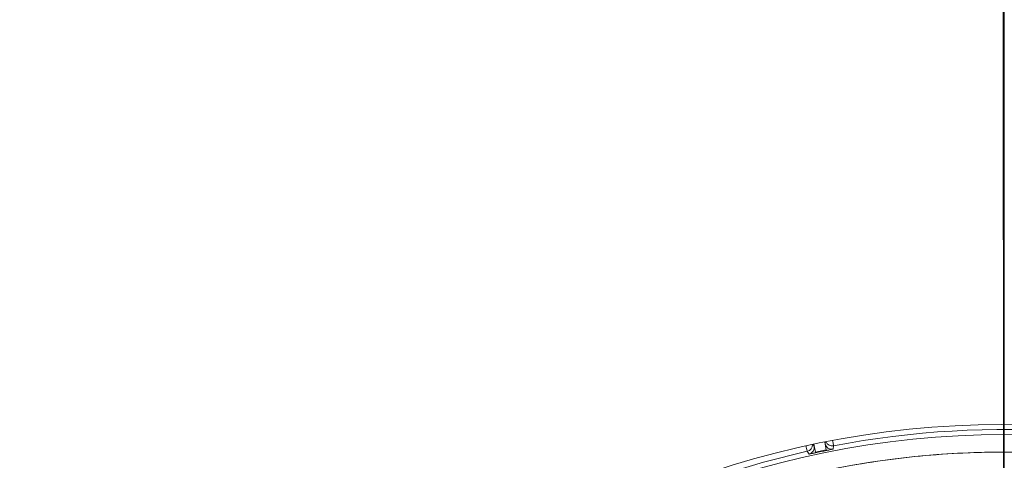
# Model space of a CAD drawing. Units: inches. Extents: x 3 to 207, y 0 to 132.
# Drawn here: x 82 to 87, y 116 to 119 of the extents above; entities that cross this region are included whole.
import ezdxf

# ---------------------------------------------------------------- set-up
doc = ezdxf.new("R2010")
doc.units = ezdxf.units.IN
doc.header["$MEASUREMENT"] = 0
doc.layers.add('TEXT', color=7, linetype='Continuous')
doc.styles.add('SLDTEXTSTYLE0', font='TXT', dxfattribs={"width": 0.75})
doc.dimstyles.new('SLDDIMSTYLE2', dxfattribs={"dimtxt": 1.25, "dimasz": 1.25, "dimexe": 0, "dimexo": 0.0625, "dimgap": 0.3125, "dimtad": 0, "dimrnd": 1e-09, "dimzin": 12, "dimdsep": 46, "dimlunit": 5, "dimtxsty": 'SLDTEXTSTYLE0', "dimsah": 1, "dimcen": 0.09, "dimadec": 0, "dimazin": 3, "dimtfac": 1, "dimtofl": 0, "dimtmove": 0, "dimatfit": 3, "dimfxl": 1, "dimfrac": 2, "dimtolj": 1, "dimtzin": 12, "dimarcsym": 0})

# ---------------------------------------------------------------- blocks, each defined once
blk = doc.blocks.new('_D_6')
at = {"layer": 'TEXT'}
for p, q in [((48.3114, 124.4587), (48.3114, 131.8036)), ((87.3396, 111.9279), (87.3396, 131.8036)), ((48.3114, 130.8036), (67.5504, 130.8036)), ((87.3396, 130.8036), (69.3977, 130.8036))]:
    blk.add_line(p, q, dxfattribs=at)
for points in [[(48.3114, 130.8036), (49.5614, 130.6113), (49.5614, 130.9959)], [(87.3396, 130.8036), (86.0896, 130.9959), (86.0896, 130.6113)]]:
    blk.add_solid(points, dxfattribs=at)
at = {"layer": 'TEXT', "insert": (67.5504, 131.4219), "char_height": 1.25, "attachment_point": 1, "style": 'SLDTEXTSTYLE0'}
blk.add_mtext('39', dxfattribs=at)
blk = doc.blocks.new('_D_7')
at = {"layer": 'TEXT'}
for p, q in [((87.3391, 111.9279), (87.3294, 131.7942)), ((127.4138, 111.9474), (127.4041, 131.8137)), ((127.4046, 130.8137), (109.0672, 130.8048)), ((87.3299, 130.7942), (104.1819, 130.8024))]:
    blk.add_line(p, q, dxfattribs=at)
for points in [[(87.3299, 130.7942), (88.58, 130.6025), (88.5798, 130.9871)], [(127.4046, 130.8137), (126.1545, 131.0054), (126.1547, 130.6208)]]:
    blk.add_solid(points, dxfattribs=at)
at = {"layer": 'TEXT', "insert": (104.1821, 131.4207), "char_height": 1.25, "attachment_point": 1, "rotation": 0.0279, "style": 'SLDTEXTSTYLE0'}
blk.add_mtext('40 1/4', dxfattribs=at)

msp = doc.modelspace()

# ---------------------------------------------------------------- linework, layer by layer
at = {"color": 7, "linetype": 'Continuous', "lineweight": 15}
for p, q in [((86.2394149, 116.0415128), (86.2330813, 116.0510091)), ((86.23378, 116.0499607), (86.2394149, 116.0415122)), ((86.2471207, 116.0059753), (86.2371674, 116.0518762)), ((86.2371674, 116.0518762), (86.2394149, 116.0415128)), ((86.3002515, 116.064839), (86.3094515, 116.0189851)), ((86.3022984, 116.0546388), (86.3002515, 116.064839)), ((86.3042619, 116.0656357), (86.3022984, 116.0546388)), ((86.3022984, 116.0546388), (86.3038436, 116.063292)), ((86.3483541, 116.0240386), (86.3516535, 116.0427935)), ((86.1989183, 116.0109132), (86.2094454, 115.9950441)), ((86.3094515, 116.0189851), (86.2471207, 116.0059753))]:
    msp.add_line(p, q, dxfattribs=at)
at = {"color": 7, "linetype": 'Continuous', "lineweight": 15, "flags": 128}
for points in [[(86.1919242, 116.0420819), (86.1919711, 116.0418736), (86.1935797, 116.0347035), (86.195064, 116.0280895), (86.1963676, 116.0222821), (86.19744, 116.0175032), (86.1982408, 116.0139334), (86.19874, 116.0117087), (86.1989183, 116.0109132)], [(86.3516535, 116.0427935), (86.3514992, 116.0435937), (86.3510668, 116.0458324), (86.3503728, 116.0494245), (86.3494441, 116.054234), (86.3483154, 116.0600771), (86.34703, 116.0667328), (86.3456889, 116.073677)]]:
    msp.add_lwpolyline(points, dxfattribs=at)
at = {"color": 7, "linetype": 'Continuous', "lineweight": 15}
for centre, radius in [((87.3253792, 110.915896), 5.25), ((87.3395918, 110.9278645), 5.1800274), ((87.3395918, 110.9278645), 5.0787402)]:
    msp.add_circle(centre, radius, dxfattribs=at)
for centre, radius, start, end in [((87.3395918, 110.9278645), 5.2094646, 70.5080548, 100.9319452), ((86.1902976, 116.0493281), 0.0393703, 282.6483163, 1.384382), ((86.2008746, 116.0334702), 0.0393704, 282.5737119, 11.7865062), ((86.3408375, 116.0626844), 0.03937, 191.7920441, 281.0065354), ((86.3441877, 116.0814489), 0.0393697, 202.5641166, 280.9312956), ((87.3395918, 110.9278645), 5.2094646, 102.6480548, 133.0719452), ((87.3395918, 110.9278645), 5.1908359, 101.4317507, 102.1483148)]:
    msp.add_arc(centre, radius, start, end, dxfattribs=at)
for points, knots in [([(91.7379098, 108.3884944), (91.8169467, 108.5348052), (91.9747705, 108.8269641), (92.1557399, 109.2923725), (92.2936626, 109.7720907), (92.3828732, 110.2639252), (92.42366, 110.7609633), (92.415922, 111.2589982), (92.3587029, 111.7549123), (92.2530291, 112.2448652), (92.0993881, 112.7231694), (91.8991329, 113.1834999), (91.6549324, 113.6212785), (91.36929, 114.0324827), (91.0449959, 114.4130659), (90.6854378, 114.7595316), (90.2941577, 115.0687431), (89.8749017, 115.3378771), (89.4316966, 115.5645861), (88.968694, 115.7467688), (88.4902599, 115.8828521), (88.00081, 115.9715665), (87.5048739, 116.0119841), (87.0070484, 116.0038418), (86.5117198, 115.9470584), (86.0238397, 115.8415337), (85.5492575, 115.6891026), (85.0929526, 115.4919395), (84.6586793, 115.2508268), (84.2486774, 114.9678707), (83.866597, 114.6450183), (83.5186775, 114.2852231), (83.2043714, 113.8941179), (83.0291292, 113.6097822), (82.941274, 113.4672346)], [0, 0, 0, 0, 0.031254768, 0.062410676, 0.093701954, 0.125028184, 0.156269479, 0.187366037, 0.218567876, 0.250018579, 0.28149613, 0.31290988, 0.344291136, 0.375636379, 0.406936026, 0.438191646, 0.469408413, 0.500593459, 0.53175477, 0.562899894, 0.594034873, 0.625169448, 0.656316459, 0.687480837, 0.718675063, 0.749947125, 0.781221426, 0.812288874, 0.843298414, 0.874503336, 0.905850579, 0.937224959, 0.968528629, 1, 1, 1, 1]), ([(86.2094454, 115.9950441), (86.2107784, 115.9951547), (86.2126669, 115.9953114), (86.2262677, 115.9980388), (86.2358196, 116.0000284), (86.2422483, 116.0013928), (86.2455454, 116.0020995), (86.2472169, 116.0024577)], [0, 0, 0, 0, 0.567883475, 0.80454429, 0.907925158, 0.953320148, 1, 1, 1, 1]), ([(86.3107651, 116.0157221), (86.3124677, 116.0160683), (86.3158149, 116.0167488), (86.3223028, 116.018079), (86.3318028, 116.0200679), (86.3453003, 116.022996), (86.3470898, 116.0236069), (86.3483541, 116.0240386)], [0, 0, 0, 0, 0.047507465, 0.093395463, 0.197150542, 0.432743409, 1, 1, 1, 1])]:
    msp.add_open_spline(points, degree=3, knots=knots, dxfattribs=at)

# ---------------------------------------------------------------- dimensions: what is measured, and where the dimension line sits
at = {"layer": 'TEXT'}
dim = msp.add_linear_dim(base=(87.3395918, 130.8035869), p1=(48.3113792, 123.4587064), p2=(87.3395918, 110.9278645), dimstyle='SLDDIMSTYLE2', dxfattribs=at)
dim.commit()
dim.dimension.update_dxf_attribs({"geometry": '_D_6', "text_midpoint": (68.4740414, 130.8035869), "dimtype": 160})
dim = msp.add_linear_dim(base=(127.4046234, 130.8136926), p1=(87.3395918, 110.9278645), p2=(127.4142847, 110.9473535), angle=0.0278638, text='40 1/4', dimstyle='SLDDIMSTYLE2', dxfattribs=at)
dim.commit()
dim.dimension.update_dxf_attribs({"geometry": '_D_7', "text_midpoint": (106.6245444, 130.8035869), "dimtype": 160})

doc.saveas('drawing.dxf')
